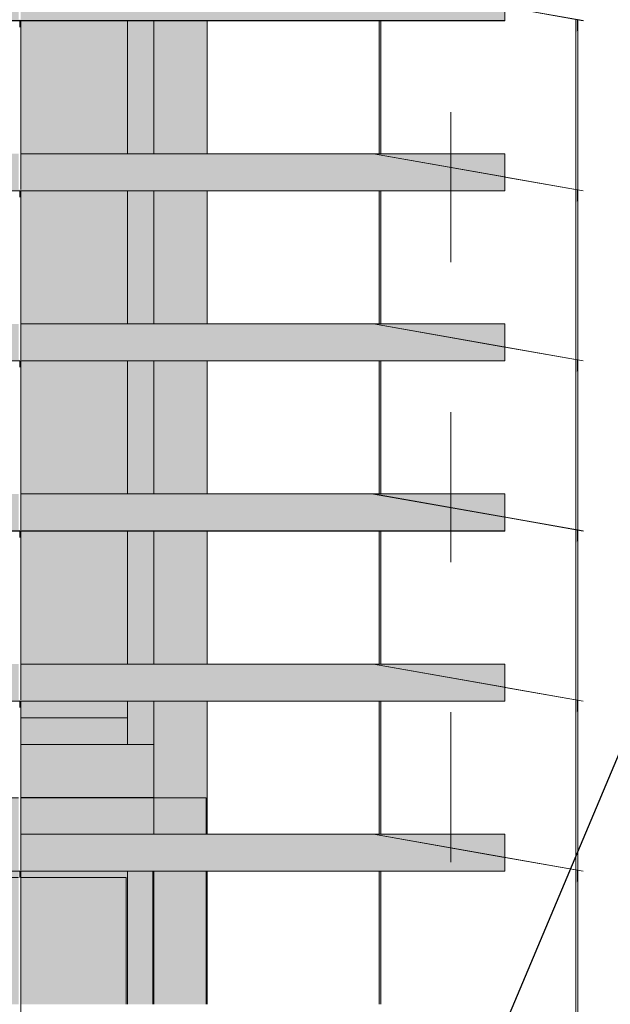
# Model space of a CAD drawing. Units: millimetres. Extents: x 1447961 to 1523009, y -132200 to 18285.
# Drawn here: x 1488903 to 1489458, y 5236 to 6162 of the extents above; entities that cross this region are included whole.
import ezdxf

# ---------------------------------------------------------------- set-up
doc = ezdxf.new("R2010")
doc.units = ezdxf.units.MM
doc.header["$MEASUREMENT"] = 0
doc.linetypes.add('Traits', pattern=[282.222223, 141.111112, -141.111112])
for name, color, linetype in [('00 MURS.CBA', 7, 'Continuous'), ('00 OBJETS.CBA', 7, 'Continuous'), ('Fenêtres ARCHICAD', 7, 'Continuous')]:
    doc.layers.add(name, color=color, linetype=linetype)
for name, color, linetype, lineweight, true_color in [('00 MURS.CBA_Stylo_No__252', 7, 'Continuous', 13, 0x929292), ('00 OBJETS.CBA_Stylo_No__252', 7, 'Continuous', 13, 0x929292), ('Fenêtres ARCHICAD_Stylo_No__252', 7, 'Continuous', 13, 0x929292)]:
    doc.layers.add(name, color=color, linetype=linetype, lineweight=lineweight, true_color=true_color)
for name, color, linetype, lineweight in [('00 MURS.CBA_Stylo_No__9', 7, 'Continuous', 5), ('00 OBJETS.CBA_Stylo_No__9', 7, 'Continuous', 5), ('Fenêtres ARCHICAD_Stylo_No__9', 7, 'Continuous', 5), ('Légendes façade apd_Stylo_No__9', 7, 'Continuous', 5)]:
    doc.layers.add(name, color=color, linetype=linetype, lineweight=lineweight)
doc.dimstyles.new('STYLE_GENERE__1', dxfattribs={"dimtxt": 0.18, "dimasz": 182.4, "dimexe": 0.18, "dimexo": 0.0625, "dimgap": 0.09, "dimtad": 0, "dimtih": 1, "dimtoh": 1, "dimdec": 4, "dimzin": 0, "dimdsep": 46, "dimcen": 0.09, "dimadec": 0, "dimazin": 0, "dimtfac": 1, "dimtdec": 4, "dimtmove": 0, "dimatfit": 3, "dimldrblk": 'ARROWHEAD_11', "dimfxl": 1, "dimtolj": 1, "dimtzin": 0, "dimarcsym": 0})

# ---------------------------------------------------------------- blocks, each defined once
blk = doc.blocks.new('Elément de coupe_69', base_point=(1392885.66, 0))
at = {"layer": 'Fenêtres ARCHICAD', "linetype": 'Continuous', "lineweight": 0, "true_color": 0xb1a17d}
for points in [[(1488903.98, 5505), (1488903.98, 5480), (1489004.18, 5480), (1489004.18, 5505)], [(1488903.98, 5430), (1489029.18, 5430), (1489029.18, 5480), (1488903.98, 5480)]]:
    blk.add_hatch(color=33, dxfattribs=at).paths.add_polyline_path(points)
at = {"layer": 'Fenêtres ARCHICAD_Stylo_No__252', "linetype": 'Continuous', "lineweight": 0, "true_color": 0x242424}
for points in [[(1489004.18, 6160.76), (1488903.98, 6160.76), (1488903.98, 6035.59), (1489004.18, 6035.59)], [(1488903.98, 6000.76), (1488903.98, 5875.59), (1489004.18, 5875.59), (1489004.18, 6000.76)], [(1488903.98, 5840.76), (1488903.98, 5715.59), (1489004.18, 5715.59), (1489004.18, 5840.76)], [(1488903.98, 5680.76), (1488903.98, 5555.59), (1489004.18, 5555.59), (1489004.18, 5680.76)], [(1488903.98, 5520.76), (1488903.98, 5505), (1489004.18, 5505), (1489004.18, 5520.76)], [(1488903.98, 5505), (1488903.98, 5480), (1489004.18, 5480), (1489004.18, 5505)], [(1488903.98, 5430), (1489029.18, 5430), (1489029.18, 5480), (1488903.98, 5480)]]:
    blk.add_hatch(color=250, dxfattribs=at).paths.add_polyline_path(points)
at = {"layer": 'Fenêtres ARCHICAD_Stylo_No__9', "color": 7, "linetype": 'Continuous', "lineweight": 5}
for p, q in [((1489004.18, 6160.76), (1489004.18, 6035.59)), ((1489004.18, 6000.76), (1489004.18, 5875.59)), ((1489004.18, 5840.76), (1489004.18, 5715.59)), ((1489004.18, 5680.76), (1489004.18, 5555.59)), ((1489004.18, 5520.76), (1489004.18, 5505)), ((1489004.18, 5505), (1488903.98, 5505)), ((1489029.18, 5480), (1488903.98, 5480)), ((1489079.18, 5430), (1489079.18, 5480)), ((1488925.18, 5430), (1489029.18, 5430))]:
    blk.add_line(p, q, dxfattribs=at)
blk = doc.blocks.new('Elément de coupe_71', base_point=(1392885.66, 0))
at = {"layer": 'Fenêtres ARCHICAD', "linetype": 'Continuous', "lineweight": 0, "true_color": 0xb1a17d}
for points in [[(1489029.18, 6160.76), (1489004.18, 6160.76), (1489004.18, 6035.59), (1489029.18, 6035.59)], [(1489079.18, 6160.76), (1489029.18, 6160.76), (1489029.18, 6035.59), (1489079.18, 6035.59)], [(1489004.18, 5875.59), (1489029.18, 5875.59), (1489029.18, 6000.76), (1489004.18, 6000.76)], [(1489029.18, 6000.76), (1489029.18, 5875.59), (1489079.18, 5875.59), (1489079.18, 6000.76)], [(1489004.18, 5715.59), (1489029.18, 5715.59), (1489029.18, 5840.76), (1489004.18, 5840.76)], [(1489029.18, 5715.59), (1489079.18, 5715.59), (1489079.18, 5840.76), (1489029.18, 5840.76)], [(1489004.18, 5680.76), (1489004.18, 5555.59), (1489029.18, 5555.59), (1489029.18, 5680.76)], [(1489079.18, 5680.76), (1489029.18, 5680.76), (1489029.18, 5555.59), (1489079.18, 5555.59)], [(1489004.18, 5505), (1489029.18, 5505), (1489029.18, 5520.76), (1489004.18, 5520.76)], [(1489079.18, 5520.76), (1489029.18, 5520.76), (1489029.18, 5480), (1489079.18, 5480)], [(1489004.18, 5505), (1489004.18, 5480), (1489029.18, 5480), (1489029.18, 5505)], [(1489029.18, 5480), (1489029.18, 5430), (1489079.18, 5430), (1489079.18, 5480)]]:
    blk.add_hatch(color=33, dxfattribs=at).paths.add_polyline_path(points)
at = {"layer": 'Fenêtres ARCHICAD_Stylo_No__252', "linetype": 'Continuous', "lineweight": 0, "true_color": 0x242424}
for points in [[(1489029.18, 6160.76), (1489004.18, 6160.76), (1489004.18, 6035.59), (1489029.18, 6035.59)], [(1489079.18, 6160.76), (1489029.18, 6160.76), (1489029.18, 6035.59), (1489079.18, 6035.59)], [(1489004.18, 5875.59), (1489029.18, 5875.59), (1489029.18, 6000.76), (1489004.18, 6000.76)], [(1489029.18, 6000.76), (1489029.18, 5875.59), (1489079.18, 5875.59), (1489079.18, 6000.76)], [(1489004.18, 5715.59), (1489029.18, 5715.59), (1489029.18, 5840.76), (1489004.18, 5840.76)], [(1489029.18, 5715.59), (1489079.18, 5715.59), (1489079.18, 5840.76), (1489029.18, 5840.76)], [(1489004.18, 5680.76), (1489004.18, 5555.59), (1489029.18, 5555.59), (1489029.18, 5680.76)], [(1489079.18, 5680.76), (1489029.18, 5680.76), (1489029.18, 5555.59), (1489079.18, 5555.59)], [(1489004.18, 5505), (1489029.18, 5505), (1489029.18, 5520.76), (1489004.18, 5520.76)], [(1489079.18, 5520.76), (1489029.18, 5520.76), (1489029.18, 5480), (1489079.18, 5480)], [(1489004.18, 5505), (1489004.18, 5480), (1489029.18, 5480), (1489029.18, 5505)], [(1489029.18, 5480), (1489029.18, 5430), (1489079.18, 5430), (1489079.18, 5480)]]:
    blk.add_hatch(color=250, dxfattribs=at).paths.add_polyline_path(points)
at = {"layer": 'Fenêtres ARCHICAD_Stylo_No__9', "color": 7, "linetype": 'Continuous', "lineweight": 5}
for p, q in [((1489029.18, 6160.76), (1489029.18, 6035.59)), ((1489079.18, 6160.76), (1489079.18, 6035.59)), ((1489029.18, 6000.76), (1489029.18, 5875.59)), ((1489079.18, 6000.76), (1489079.18, 5875.59)), ((1489029.18, 5840.76), (1489029.18, 5715.59)), ((1489079.18, 5840.76), (1489079.18, 5715.59)), ((1489029.18, 5680.76), (1489029.18, 5555.59)), ((1489079.18, 5680.76), (1489079.18, 5555.59)), ((1489029.18, 5520.76), (1489029.18, 5480)), ((1489079.18, 5520.76), (1489079.18, 5480)), ((1489004.18, 5505), (1489004.18, 5480)), ((1489029.18, 5480), (1489029.18, 5430))]:
    blk.add_line(p, q, dxfattribs=at)
blk = doc.blocks.new('Elément de coupe_73', base_point=(1392885.66, 0))
at = {"layer": 'Fenêtres ARCHICAD', "linetype": 'Continuous', "lineweight": 0, "true_color": 0xb1a17d}
for points in [[(1488078.18, 5395.59), (1488901.98, 5395.59), (1488901.98, 5429.87), (1488078.18, 5429.87)], [(1488903.98, 5395.59), (1489029.18, 5395.59), (1489029.18, 5429.87), (1488903.98, 5429.87)], [(1488078.18, 5235.59), (1488128.18, 5235.59), (1488128.18, 5360.76), (1488078.18, 5360.76)], [(1488901.98, 5360.76), (1488128.18, 5360.76), (1488128.18, 5354.87), (1488153.18, 5354.87), (1488901.98, 5354.87)], [(1488128.18, 5354.87), (1488128.18, 5235.59), (1488153.18, 5235.59), (1488153.18, 5354.87)], [(1488903.98, 5360.76), (1488903.98, 5354.87), (1489003.18, 5354.87), (1489004.18, 5354.87), (1489004.18, 5360.76)], [(1489003.18, 5235.59), (1489004.18, 5235.59), (1489004.18, 5354.87), (1489003.18, 5354.87)], [(1489028.18, 5235.59), (1489078.18, 5235.59), (1489078.18, 5360.76), (1489028.18, 5360.76)], [(1488128.18, 5200.76), (1488078.18, 5200.76), (1488078.18, 5075.59), (1488128.18, 5075.59)], [(1488128.18, 5075.59), (1488153.18, 5075.59), (1488153.18, 5200.76), (1488128.18, 5200.76)], [(1489003.18, 5075.59), (1489004.18, 5075.59), (1489004.18, 5200.76), (1489003.18, 5200.76)], [(1489028.18, 5200.76), (1489028.18, 5075.59), (1489078.18, 5075.59), (1489078.18, 5200.76)], [(1488078.18, 4915.59), (1488128.18, 4915.59), (1488128.18, 5040.76), (1488078.18, 5040.76)], [(1488153.18, 5040.76), (1488128.18, 5040.76), (1488128.18, 4915.59), (1488153.18, 4915.59)], [(1489003.18, 5040.76), (1489003.18, 4915.59), (1489004.18, 4915.59), (1489004.18, 5040.76)], [(1489028.18, 5040.76), (1489028.18, 4915.59), (1489078.18, 4915.59), (1489078.18, 5040.76)], [(1488078.18, 4880.76), (1488078.18, 4755.59), (1488128.18, 4755.59), (1488128.18, 4880.76)], [(1488128.18, 4755.59), (1488153.18, 4755.59), (1488153.18, 4880.76), (1488128.18, 4880.76)], [(1489003.18, 4880.76), (1489003.18, 4755.59), (1489004.18, 4755.59), (1489004.18, 4880.76)], [(1489078.18, 4880.76), (1489028.18, 4880.76), (1489028.18, 4755.59), (1489078.18, 4755.59)], [(1488128.18, 4720.76), (1488078.18, 4720.76), (1488078.18, 4620), (1488128.18, 4620)], [(1488128.18, 4720.76), (1488128.18, 4620), (1488153.18, 4620), (1488153.18, 4720.76)], [(1489003.18, 4720.76), (1489003.18, 4620), (1489004.18, 4620), (1489004.18, 4720.76)], [(1489028.18, 4620), (1489078.18, 4620), (1489078.18, 4720.76), (1489028.18, 4720.76)]]:
    blk.add_hatch(color=33, dxfattribs=at).paths.add_polyline_path(points)
at = {"layer": 'Fenêtres ARCHICAD_Stylo_No__252', "linetype": 'Continuous', "lineweight": 0, "true_color": 0x242424}
for points in [[(1488078.18, 5395.59), (1488901.98, 5395.59), (1488901.98, 5429.87), (1488078.18, 5429.87)], [(1488903.98, 5395.59), (1489029.18, 5395.59), (1489029.18, 5429.87), (1488903.98, 5429.87)], [(1488078.18, 5235.59), (1488128.18, 5235.59), (1488128.18, 5360.76), (1488078.18, 5360.76)], [(1488901.98, 5360.76), (1488128.18, 5360.76), (1488128.18, 5354.87), (1488153.18, 5354.87), (1488901.98, 5354.87)], [(1488128.18, 5354.87), (1488128.18, 5235.59), (1488153.18, 5235.59), (1488153.18, 5354.87)], [(1488153.18, 5354.87), (1488153.18, 5235.59), (1488901.98, 5235.59), (1488901.98, 5354.87)], [(1488903.98, 5360.76), (1488903.98, 5354.87), (1489003.18, 5354.87), (1489004.18, 5354.87), (1489004.18, 5360.76)], [(1489003.18, 5354.87), (1488903.98, 5354.87), (1488903.98, 5235.59), (1489003.18, 5235.59)], [(1489003.18, 5235.59), (1489004.18, 5235.59), (1489004.18, 5354.87), (1489003.18, 5354.87)], [(1489028.18, 5235.59), (1489078.18, 5235.59), (1489078.18, 5360.76), (1489028.18, 5360.76)], [(1488128.18, 5200.76), (1488078.18, 5200.76), (1488078.18, 5075.59), (1488128.18, 5075.59)], [(1488128.18, 5075.59), (1488153.18, 5075.59), (1488153.18, 5200.76), (1488128.18, 5200.76)], [(1488153.18, 5200.76), (1488153.18, 5075.59), (1488901.98, 5075.59), (1488901.98, 5200.76)], [(1488903.98, 5075.59), (1489003.18, 5075.59), (1489003.18, 5200.76), (1488903.98, 5200.76)], [(1489003.18, 5075.59), (1489004.18, 5075.59), (1489004.18, 5200.76), (1489003.18, 5200.76)], [(1489028.18, 5200.76), (1489028.18, 5075.59), (1489078.18, 5075.59), (1489078.18, 5200.76)], [(1488078.18, 4915.59), (1488128.18, 4915.59), (1488128.18, 5040.76), (1488078.18, 5040.76)], [(1488153.18, 5040.76), (1488128.18, 5040.76), (1488128.18, 4915.59), (1488153.18, 4915.59)], [(1488901.98, 5040.76), (1488153.18, 5040.76), (1488153.18, 4915.59), (1488901.98, 4915.59)], [(1488903.98, 4915.59), (1489003.18, 4915.59), (1489003.18, 5040.76), (1488903.98, 5040.76)], [(1489003.18, 5040.76), (1489003.18, 4915.59), (1489004.18, 4915.59), (1489004.18, 5040.76)], [(1489028.18, 5040.76), (1489028.18, 4915.59), (1489078.18, 4915.59), (1489078.18, 5040.76)], [(1488078.18, 4880.76), (1488078.18, 4755.59), (1488128.18, 4755.59), (1488128.18, 4880.76)], [(1488128.18, 4755.59), (1488153.18, 4755.59), (1488153.18, 4880.76), (1488128.18, 4880.76)], [(1488153.18, 4755.59), (1488901.98, 4755.59), (1488901.98, 4880.76), (1488153.18, 4880.76)], [(1489003.18, 4880.76), (1488903.98, 4880.76), (1488903.98, 4755.59), (1489003.18, 4755.59)], [(1489003.18, 4880.76), (1489003.18, 4755.59), (1489004.18, 4755.59), (1489004.18, 4880.76)], [(1489078.18, 4880.76), (1489028.18, 4880.76), (1489028.18, 4755.59), (1489078.18, 4755.59)], [(1488128.18, 4720.76), (1488078.18, 4720.76), (1488078.18, 4620), (1488128.18, 4620)], [(1488128.18, 4720.76), (1488128.18, 4620), (1488153.18, 4620), (1488153.18, 4720.76)], [(1488153.18, 4620), (1488901.98, 4620), (1488901.98, 4720.76), (1488153.18, 4720.76)], [(1489003.18, 4720.76), (1488903.98, 4720.76), (1488903.98, 4620), (1489003.18, 4620)], [(1489003.18, 4720.76), (1489003.18, 4620), (1489004.18, 4620), (1489004.18, 4720.76)], [(1489028.18, 4620), (1489078.18, 4620), (1489078.18, 4720.76), (1489028.18, 4720.76)]]:
    blk.add_hatch(color=250, dxfattribs=at).paths.add_polyline_path(points)
at = {"layer": 'Fenêtres ARCHICAD_Stylo_No__9', "color": 7, "linetype": 'Continuous', "lineweight": 5}
for p, q in [((1488078.18, 5429.87), (1488901.98, 5429.87)), ((1488903.98, 5429.87), (1488925.18, 5429.87)), ((1488925.18, 5429.87), (1488925.18, 5430)), ((1488925.18, 5429.87), (1489029.18, 5429.87)), ((1489029.18, 5429.87), (1489078.18, 5429.87)), ((1489078.18, 5429.87), (1489078.18, 5395.59)), ((1488128.18, 5360.76), (1488128.18, 5235.59)), ((1488153.18, 5354.87), (1488153.18, 5235.59)), ((1488901.98, 5354.87), (1488153.18, 5354.87)), ((1489003.18, 5354.87), (1488903.98, 5354.87)), ((1489003.18, 5235.59), (1489003.18, 5354.87)), ((1489028.18, 5235.59), (1489028.18, 5360.76)), ((1489078.18, 5360.76), (1489078.18, 5235.59)), ((1488128.18, 5200.76), (1488128.18, 5075.59)), ((1488153.18, 5200.76), (1488153.18, 5075.59)), ((1489003.18, 5075.59), (1489003.18, 5200.76)), ((1489028.18, 5075.59), (1489028.18, 5200.76)), ((1489078.18, 5200.76), (1489078.18, 5075.59)), ((1488128.18, 5040.76), (1488128.18, 4915.59)), ((1488153.18, 5040.76), (1488153.18, 4915.59)), ((1489003.18, 4915.59), (1489003.18, 5040.76)), ((1489028.18, 4915.59), (1489028.18, 5040.76)), ((1489078.18, 5040.76), (1489078.18, 4915.59)), ((1488128.18, 4880.76), (1488128.18, 4755.59)), ((1488153.18, 4880.76), (1488153.18, 4755.59)), ((1489003.18, 4755.59), (1489003.18, 4880.76)), ((1489028.18, 4755.59), (1489028.18, 4880.76)), ((1489078.18, 4880.76), (1489078.18, 4755.59)), ((1488128.18, 4720.76), (1488128.18, 4620)), ((1488153.18, 4720.76), (1488153.18, 4620)), ((1489003.18, 4620), (1489003.18, 4720.76)), ((1489028.18, 4620), (1489028.18, 4720.76)), ((1489078.18, 4720.76), (1489078.18, 4620))]:
    blk.add_line(p, q, dxfattribs=at)
blk = doc.blocks.new('Elément de coupe_74', base_point=(1392885.66, 0))
at = {"layer": 'Fenêtres ARCHICAD', "linetype": 'Continuous', "lineweight": 0, "true_color": 0xb1a17d}
for points in [[(1489029.17, 5430), (1489029.17, 5429.87), (1489029.18, 5429.87), (1489029.18, 5430)], [(1489029.18, 5430), (1489029.18, 5395.59), (1489079.18, 5395.59), (1489079.18, 5430)], [(1489028.18, 5360.76), (1489004.18, 5360.76), (1489004.18, 5355), (1489028.18, 5355)], [(1489004.18, 5355), (1489004.18, 5235.59), (1489028.18, 5235.59), (1489028.18, 5355)], [(1489078.18, 5360.76), (1489078.18, 5235.59), (1489079.18, 5235.59), (1489079.18, 5360.76)], [(1489004.18, 5075.59), (1489028.18, 5075.59), (1489028.18, 5200.76), (1489004.18, 5200.76)], [(1489079.18, 5200.76), (1489078.18, 5200.76), (1489078.18, 5075.59), (1489079.18, 5075.59)], [(1489004.18, 5040.76), (1489004.18, 4915.59), (1489028.18, 4915.59), (1489028.18, 5040.76)], [(1489079.18, 5040.76), (1489078.18, 5040.76), (1489078.18, 4915.59), (1489079.18, 4915.59)], [(1489004.18, 4880.76), (1489004.18, 4755.59), (1489028.18, 4755.59), (1489028.18, 4880.76)], [(1489078.18, 4755.59), (1489079.18, 4755.59), (1489079.18, 4880.76), (1489078.18, 4880.76)], [(1489004.18, 4620), (1489028.18, 4620), (1489028.18, 4720.76), (1489004.18, 4720.76)], [(1489078.18, 4620), (1489078.36, 4620), (1489079.18, 4619.78), (1489079.18, 4720.76), (1489078.18, 4720.76)]]:
    blk.add_hatch(color=33, dxfattribs=at).paths.add_polyline_path(points)
at = {"layer": 'Fenêtres ARCHICAD_Stylo_No__252', "linetype": 'Continuous', "lineweight": 0, "true_color": 0x242424}
for points in [[(1489029.17, 5430), (1489029.17, 5429.87), (1489029.18, 5429.87), (1489029.18, 5430)], [(1489029.18, 5430), (1489029.18, 5395.59), (1489079.18, 5395.59), (1489079.18, 5430)], [(1489028.18, 5360.76), (1489004.18, 5360.76), (1489004.18, 5355), (1489028.18, 5355)], [(1489004.18, 5355), (1489004.18, 5235.59), (1489028.18, 5235.59), (1489028.18, 5355)], [(1489078.18, 5360.76), (1489078.18, 5235.59), (1489079.18, 5235.59), (1489079.18, 5360.76)], [(1489004.18, 5075.59), (1489028.18, 5075.59), (1489028.18, 5200.76), (1489004.18, 5200.76)], [(1489079.18, 5200.76), (1489078.18, 5200.76), (1489078.18, 5075.59), (1489079.18, 5075.59)], [(1489004.18, 5040.76), (1489004.18, 4915.59), (1489028.18, 4915.59), (1489028.18, 5040.76)], [(1489079.18, 5040.76), (1489078.18, 5040.76), (1489078.18, 4915.59), (1489079.18, 4915.59)], [(1489004.18, 4880.76), (1489004.18, 4755.59), (1489028.18, 4755.59), (1489028.18, 4880.76)], [(1489078.18, 4755.59), (1489079.18, 4755.59), (1489079.18, 4880.76), (1489078.18, 4880.76)], [(1489004.18, 4620), (1489028.18, 4620), (1489028.18, 4720.76), (1489004.18, 4720.76)], [(1489078.18, 4620), (1489078.36, 4620), (1489079.18, 4619.78), (1489079.18, 4720.76), (1489078.18, 4720.76)]]:
    blk.add_hatch(color=250, dxfattribs=at).paths.add_polyline_path(points)
at = {"layer": 'Fenêtres ARCHICAD_Stylo_No__9', "color": 7, "linetype": 'Continuous', "lineweight": 5}
for p, q in [((1489029.17, 5430), (1489029.17, 5429.87)), ((1489029.18, 5395.59), (1489029.18, 5430)), ((1489079.18, 5395.59), (1489079.18, 5430)), ((1489004.18, 5355), (1489004.18, 5360.76)), ((1489004.18, 5235.59), (1489004.18, 5355)), ((1489029.18, 5235.59), (1489029.18, 5360.76)), ((1489079.18, 5235.59), (1489079.18, 5360.76)), ((1489004.18, 5075.59), (1489004.18, 5200.76)), ((1489029.18, 5075.59), (1489029.18, 5200.76)), ((1489079.18, 5075.59), (1489079.18, 5200.76)), ((1489004.18, 4915.59), (1489004.18, 5040.76)), ((1489029.18, 4915.59), (1489029.18, 5040.76)), ((1489079.18, 4915.59), (1489079.18, 5040.76)), ((1489004.18, 4755.59), (1489004.18, 4880.76)), ((1489029.18, 4755.59), (1489029.18, 4880.76)), ((1489079.18, 4755.59), (1489079.18, 4880.76)), ((1489004.18, 4620), (1489004.18, 4720.76)), ((1489029.18, 4620), (1489029.18, 4720.76)), ((1489079.18, 4619.78), (1489079.18, 4720.76))]:
    blk.add_line(p, q, dxfattribs=at)
blk = doc.blocks.new('Elément de coupe_85', base_point=(1392885.66, 0))
at = {"layer": '00 OBJETS.CBA', "linetype": 'Continuous', "lineweight": 0, "true_color": 0xb1a17d}
for points in [[(1489359.18, 6173.82), (1489359.18, 6173.72), (1489432.66, 6160.77), (1489432.68, 6160.86)], [(1489235.7, 6035.49), (1489358.61, 6013.82), (1489359.18, 6013.82), (1489235.72, 6035.59)], [(1489359.18, 6013.72), (1489432.66, 6000.77), (1489432.68, 6000.86), (1489359.18, 6013.82)], [(1489235.72, 5875.59), (1489235.7, 5875.49), (1489358.61, 5853.82), (1489359.18, 5853.82)], [(1489359.18, 5853.82), (1489359.18, 5853.72), (1489432.66, 5840.76), (1489432.68, 5840.86)], [(1489235.7, 5715.49), (1489358.61, 5693.82), (1489359.18, 5693.82), (1489235.72, 5715.59)], [(1489359.18, 5693.72), (1489432.66, 5680.76), (1489432.68, 5680.86), (1489359.18, 5693.82)], [(1489235.7, 5555.49), (1489358.61, 5533.82), (1489359.18, 5533.82), (1489235.72, 5555.59)], [(1489359.18, 5533.82), (1489359.18, 5533.72), (1489432.66, 5520.77), (1489432.68, 5520.86)], [(1489235.7, 5395.49), (1489358.61, 5373.82), (1489359.18, 5373.82), (1489235.72, 5395.59)], [(1489359.18, 5373.82), (1489359.18, 5373.72), (1489432.66, 5360.77), (1489432.68, 5360.86)]]:
    blk.add_hatch(color=33, dxfattribs=at).paths.add_polyline_path(points)
at = {"layer": '00 OBJETS.CBA_Stylo_No__252', "linetype": 'Continuous', "lineweight": 0, "true_color": 0x242424}
for points in [[(1489240.75, 6035.59), (1489241.62, 6035.59), (1489241.62, 6160.77), (1489240.75, 6160.77)], [(1489242.48, 6160.77), (1489241.62, 6160.77), (1489241.62, 6035.59), (1489242.48, 6035.59)], [(1489425.86, 6161.96), (1489425.86, 6148.93), (1489426.73, 6150.44), (1489426.73, 6161.81)], [(1489427.6, 6161.66), (1489426.73, 6161.81), (1489426.73, 6150.44), (1489427.6, 6151.95)], [(1489425.86, 5988.93), (1489426.73, 5990.44), (1489426.73, 6001.81), (1489425.86, 6001.96)], [(1489427.6, 6001.66), (1489426.73, 6001.81), (1489426.73, 5990.44), (1489427.6, 5991.95)], [(1489241.62, 6000.77), (1489240.75, 6000.77), (1489240.75, 5875.59), (1489241.62, 5875.59)], [(1489241.62, 5875.59), (1489242.48, 5875.59), (1489242.48, 6000.77), (1489241.62, 6000.77)], [(1489241.62, 5840.77), (1489240.75, 5840.77), (1489240.75, 5715.59), (1489241.62, 5715.59)], [(1489241.62, 5715.59), (1489242.48, 5715.59), (1489242.48, 5840.77), (1489241.62, 5840.77)], [(1489425.86, 5841.96), (1489425.86, 5828.93), (1489426.73, 5830.44), (1489426.73, 5841.81)], [(1489427.6, 5841.66), (1489426.73, 5841.81), (1489426.73, 5830.44), (1489427.6, 5831.95)], [(1489240.75, 5555.59), (1489241.62, 5555.59), (1489241.62, 5680.76), (1489240.75, 5680.76)], [(1489241.62, 5555.59), (1489242.48, 5555.59), (1489242.48, 5680.76), (1489241.62, 5680.76)], [(1489425.86, 5681.96), (1489425.86, 5668.93), (1489426.73, 5670.44), (1489426.73, 5681.81)], [(1489427.6, 5681.66), (1489426.73, 5681.81), (1489426.73, 5670.44), (1489427.6, 5671.95)], [(1489240.75, 5395.59), (1489241.62, 5395.59), (1489241.62, 5520.77), (1489240.75, 5520.77)], [(1489241.62, 5395.59), (1489242.48, 5395.59), (1489242.48, 5520.77), (1489241.62, 5520.77)], [(1489425.86, 5508.93), (1489426.73, 5510.44), (1489426.73, 5521.81), (1489425.86, 5521.96)], [(1489426.73, 5521.81), (1489426.73, 5510.44), (1489427.6, 5511.95), (1489427.6, 5521.66)], [(1489241.62, 5360.77), (1489240.75, 5360.77), (1489240.75, 5235.59), (1489241.62, 5235.59)], [(1489242.48, 5360.77), (1489241.62, 5360.77), (1489241.62, 5235.59), (1489242.48, 5235.59)], [(1489425.86, 5361.96), (1489425.86, 5348.93), (1489426.73, 5350.44), (1489426.73, 5361.81)], [(1489426.73, 5361.81), (1489426.73, 5350.44), (1489427.6, 5351.95), (1489427.6, 5361.66)]]:
    blk.add_hatch(color=250, dxfattribs=at).paths.add_polyline_path(points)
at = {"layer": '00 OBJETS.CBA_Stylo_No__9', "color": 7, "linetype": 'Continuous', "lineweight": 5}
for p, q in [((1489235.72, 6195.59), (1489432.68, 6160.86)), ((1489359.18, 6173.72), (1489432.66, 6160.77)), ((1489240.75, 6035.59), (1489240.75, 6160.77)), ((1489242.48, 6035.59), (1489242.48, 6160.77)), ((1489425.86, 6002.06), (1489425.86, 6161.96)), ((1489427.6, 6001.76), (1489427.6, 6161.66)), ((1489432.66, 6160.77), (1489432.68, 6160.86)), ((1489235.7, 6035.49), (1489235.72, 6035.59)), ((1489235.7, 6035.49), (1489358.61, 6013.82)), ((1489235.72, 6035.59), (1489432.68, 6000.86)), ((1489359.18, 6013.72), (1489432.66, 6000.77)), ((1489425.86, 5842.06), (1489425.86, 6001.96)), ((1489427.6, 5841.76), (1489427.6, 6001.66)), ((1489240.75, 5875.59), (1489240.75, 6000.77)), ((1489242.48, 5875.59), (1489242.48, 6000.77)), ((1489432.66, 6000.77), (1489432.68, 6000.86)), ((1489235.7, 5875.49), (1489235.72, 5875.59)), ((1489235.7, 5875.49), (1489358.61, 5853.82)), ((1489235.72, 5875.59), (1489432.68, 5840.86)), ((1489359.18, 5853.72), (1489432.66, 5840.77)), ((1489240.75, 5715.59), (1489240.75, 5840.77)), ((1489242.48, 5715.59), (1489242.48, 5840.77)), ((1489425.86, 5682.06), (1489425.86, 5841.96)), ((1489427.6, 5681.76), (1489427.6, 5841.66)), ((1489432.66, 5840.77), (1489432.68, 5840.86)), ((1489235.7, 5715.49), (1489235.72, 5715.59)), ((1489235.7, 5715.49), (1489358.61, 5693.82)), ((1489235.72, 5715.59), (1489432.68, 5680.86)), ((1489359.18, 5693.72), (1489432.66, 5680.76)), ((1489240.75, 5555.59), (1489240.75, 5680.76)), ((1489242.48, 5555.59), (1489242.48, 5680.76)), ((1489425.86, 5522.06), (1489425.86, 5681.96)), ((1489427.6, 5521.76), (1489427.6, 5681.66)), ((1489432.66, 5680.76), (1489432.68, 5680.86)), ((1489235.7, 5555.49), (1489235.72, 5555.59)), ((1489235.7, 5555.49), (1489358.61, 5533.82)), ((1489235.72, 5555.59), (1489432.68, 5520.86)), ((1489359.18, 5533.72), (1489432.66, 5520.77)), ((1489240.75, 5395.59), (1489240.75, 5520.77)), ((1489242.48, 5395.59), (1489242.48, 5520.77)), ((1489425.86, 5362.06), (1489425.86, 5521.96)), ((1489427.6, 5361.76), (1489427.6, 5521.66)), ((1489432.66, 5520.77), (1489432.68, 5520.86)), ((1489235.7, 5395.49), (1489235.72, 5395.59)), ((1489235.7, 5395.49), (1489358.61, 5373.82)), ((1489235.72, 5395.59), (1489432.68, 5360.86)), ((1489359.18, 5373.72), (1489432.66, 5360.77)), ((1489240.75, 5235.59), (1489240.75, 5360.77)), ((1489242.48, 5235.59), (1489242.48, 5360.77)), ((1489425.86, 5202.06), (1489425.86, 5361.96)), ((1489427.6, 5201.76), (1489427.6, 5361.66)), ((1489432.66, 5360.77), (1489432.68, 5360.86))]:
    blk.add_line(p, q, dxfattribs=at)
blk = doc.blocks.new('Elément de coupe_86', base_point=(1392885.66, 0))
at = {"layer": '00 OBJETS.CBA', "linetype": 'Continuous', "lineweight": 0, "true_color": 0xb1a17d}
for points in [[(1487533.38, 6195.59), (1487078.18, 6195.59), (1487078.18, 6160.86), (1489359.18, 6160.86), (1489359.18, 6173.82), (1489358.61, 6173.82), (1489235.7, 6195.5), (1489235.72, 6195.59), (1488903.98, 6195.59), (1488903.98, 6161.91), (1488903.48, 6161.76), (1488902.48, 6161.76), (1488901.98, 6161.91), (1488901.98, 6195.59), (1487535.38, 6195.59), (1487535.38, 6161.91), (1487534.88, 6161.76), (1487533.88, 6161.76), (1487533.38, 6161.91)], [(1487078.18, 6160.86), (1487078.18, 6160.76), (1489359.18, 6160.76), (1489359.18, 6160.86)], [(1487533.38, 6035.59), (1487078.18, 6035.59), (1487078.18, 6000.86), (1489359.18, 6000.86), (1489359.18, 6013.82), (1489358.61, 6013.82), (1489235.7, 6035.5), (1489235.72, 6035.59), (1488903.98, 6035.59), (1488903.98, 6001.91), (1488903.48, 6001.76), (1488902.48, 6001.76), (1488901.98, 6001.91), (1488901.98, 6035.59), (1487535.38, 6035.59), (1487535.38, 6001.91), (1487534.88, 6001.76), (1487533.88, 6001.76), (1487533.38, 6001.91)], [(1489235.72, 6035.59), (1489359.18, 6013.82), (1489359.18, 6035.59)], [(1487078.18, 6000.76), (1489359.18, 6000.76), (1489359.18, 6000.86), (1487078.18, 6000.86)], [(1487533.38, 5875.59), (1487078.18, 5875.59), (1487078.18, 5840.86), (1489359.18, 5840.86), (1489359.18, 5853.82), (1489358.61, 5853.82), (1489235.7, 5875.5), (1489235.72, 5875.59), (1488903.98, 5875.59), (1488903.98, 5841.91), (1488903.48, 5841.76), (1488902.48, 5841.76), (1488901.98, 5841.91), (1488901.98, 5875.59), (1487535.38, 5875.59), (1487535.38, 5841.91), (1487534.88, 5841.76), (1487533.88, 5841.76), (1487533.38, 5841.91)], [(1489235.72, 5875.59), (1489359.18, 5853.82), (1489359.18, 5875.59)], [(1487078.18, 5840.86), (1487078.18, 5840.76), (1489359.18, 5840.76), (1489359.18, 5840.86)], [(1487533.38, 5715.59), (1487078.18, 5715.59), (1487078.18, 5680.86), (1489359.18, 5680.86), (1489359.18, 5693.82), (1489358.61, 5693.82), (1489235.7, 5715.5), (1489235.72, 5715.59), (1488903.98, 5715.59), (1488903.98, 5681.91), (1488903.48, 5681.76), (1488902.48, 5681.76), (1488901.98, 5681.91), (1488901.98, 5715.59), (1487535.38, 5715.59), (1487535.38, 5681.91), (1487534.88, 5681.76), (1487533.88, 5681.76), (1487533.38, 5681.91)], [(1489359.18, 5715.59), (1489235.72, 5715.59), (1489359.18, 5693.82)], [(1487078.18, 5680.86), (1487078.18, 5680.76), (1489359.18, 5680.76), (1489359.18, 5680.86)], [(1487078.18, 5520.86), (1489359.18, 5520.86), (1489359.18, 5533.82), (1489358.61, 5533.82), (1489235.7, 5555.5), (1489235.72, 5555.59), (1488903.98, 5555.59), (1488903.98, 5521.91), (1488903.48, 5521.76), (1488902.48, 5521.76), (1488901.98, 5521.91), (1488901.98, 5555.59), (1487535.38, 5555.59), (1487535.38, 5521.91), (1487534.88, 5521.76), (1487533.88, 5521.76), (1487533.38, 5521.91), (1487533.38, 5555.59), (1487078.18, 5555.59)], [(1489235.72, 5555.59), (1489359.18, 5533.82), (1489359.18, 5555.59)], [(1489359.18, 5520.86), (1487078.18, 5520.86), (1487078.18, 5520.76), (1489359.18, 5520.76)], [(1487078.18, 5360.86), (1489359.18, 5360.86), (1489359.18, 5373.82), (1489358.61, 5373.82), (1489235.7, 5395.5), (1489235.72, 5395.59), (1488903.98, 5395.59), (1488903.98, 5361.91), (1488903.48, 5361.76), (1488902.48, 5361.76), (1488901.98, 5361.91), (1488901.98, 5395.59), (1487535.38, 5395.59), (1487535.38, 5361.91), (1487534.88, 5361.76), (1487533.88, 5361.76), (1487533.38, 5361.91), (1487533.38, 5395.59), (1487078.18, 5395.59)], [(1489359.18, 5395.59), (1489235.72, 5395.59), (1489359.18, 5373.82)], [(1487078.18, 5360.86), (1487078.18, 5360.76), (1489359.18, 5360.76), (1489359.18, 5360.86)]]:
    blk.add_hatch(color=33, dxfattribs=at).paths.add_polyline_path(points)
at = {"layer": '00 OBJETS.CBA_Stylo_No__252', "linetype": 'Continuous', "lineweight": 0, "true_color": 0x242424}
for points in [[(1488903.48, 6160.76), (1488902.48, 6160.76), (1488902.48, 6154.59), (1488903.48, 6154.59)], [(1488903.48, 6160.76), (1488903.48, 6154.59), (1488903.98, 6153.53), (1488903.98, 6160.76)], [(1488903.98, 6035.59), (1488903.98, 6021.05), (1489227.37, 6021.05), (1489224.81, 6016.57), (1489224.84, 6016.56), (1489358.61, 6013.82), (1489235.7, 6035.5), (1489235.72, 6035.59)], [(1489359.18, 6035.59), (1489235.72, 6035.59), (1489279.04, 6027.95), (1489279.04, 6034), (1489359.02, 6032.37), (1489359.18, 6032.66)], [(1488903.48, 6000.76), (1488902.48, 6000.76), (1488902.48, 5994.59), (1488903.48, 5994.59)], [(1488903.48, 6000.76), (1488903.48, 5994.59), (1488903.98, 5993.53), (1488903.98, 6000.76)], [(1488903.98, 5875.59), (1488903.98, 5861.05), (1489227.37, 5861.05), (1489224.81, 5856.57), (1489224.84, 5856.56), (1489358.61, 5853.82), (1489235.7, 5875.5), (1489235.72, 5875.59)], [(1489359.18, 5875.59), (1489235.72, 5875.59), (1489279.04, 5867.95), (1489279.04, 5874), (1489359.02, 5872.37), (1489359.18, 5872.66)], [(1488903.48, 5840.76), (1488902.48, 5840.76), (1488902.48, 5834.59), (1488903.48, 5834.59)], [(1488903.98, 5840.76), (1488903.48, 5840.76), (1488903.48, 5834.59), (1488903.98, 5833.53)], [(1488903.98, 5715.59), (1488903.98, 5701.05), (1489227.37, 5701.05), (1489224.81, 5696.57), (1489224.84, 5696.56), (1489358.61, 5693.82), (1489235.7, 5715.5), (1489235.72, 5715.59)], [(1489235.72, 5715.59), (1489279.04, 5707.95), (1489279.04, 5714), (1489359.02, 5712.37), (1489359.18, 5712.66), (1489359.18, 5715.59)], [(1488902.48, 5680.76), (1488902.48, 5674.59), (1488903.48, 5674.59), (1488903.48, 5680.76)], [(1488903.48, 5680.76), (1488903.48, 5674.59), (1488903.98, 5673.53), (1488903.98, 5680.76)], [(1488903.98, 5541.05), (1489227.37, 5541.05), (1489224.81, 5536.57), (1489224.84, 5536.56), (1489358.61, 5533.82), (1489235.7, 5555.5), (1489235.72, 5555.59), (1488903.98, 5555.59)], [(1489359.18, 5555.59), (1489235.72, 5555.59), (1489279.04, 5547.95), (1489279.04, 5554), (1489359.02, 5552.37), (1489359.18, 5552.66)], [(1488902.48, 5514.59), (1488903.48, 5514.59), (1488903.48, 5520.76), (1488902.48, 5520.76)], [(1488903.98, 5520.76), (1488903.48, 5520.76), (1488903.48, 5514.59), (1488903.98, 5513.53)], [(1488903.98, 5381.05), (1489227.37, 5381.05), (1489224.81, 5376.57), (1489224.84, 5376.56), (1489358.61, 5373.82), (1489235.7, 5395.5), (1489235.72, 5395.59), (1488903.98, 5395.59)], [(1489235.72, 5395.59), (1489279.04, 5387.95), (1489279.04, 5394), (1489359.02, 5392.37), (1489359.18, 5392.66), (1489359.18, 5395.59)], [(1488902.48, 5360.76), (1488902.48, 5354.59), (1488903.48, 5354.59), (1488903.48, 5360.76)], [(1488903.48, 5360.76), (1488903.48, 5354.59), (1488903.98, 5353.53), (1488903.98, 5360.76)]]:
    blk.add_hatch(color=250, dxfattribs=at).paths.add_polyline_path(points)
at = {"layer": '00 OBJETS.CBA_Stylo_No__9', "color": 7, "linetype": 'Continuous', "lineweight": 5}
for p, q in [((1489359.18, 6160.86), (1489359.18, 6195.59)), ((1487078.18, 6160.86), (1489359.18, 6160.86)), ((1487078.18, 6160.76), (1489359.18, 6160.76)), ((1488903.98, 6001.91), (1488903.98, 6160.76)), ((1489359.18, 6160.76), (1489359.18, 6160.86)), ((1489359.18, 6035.59), (1488903.98, 6035.59)), ((1489359.18, 6000.86), (1489359.18, 6035.59)), ((1487078.18, 6000.86), (1489359.18, 6000.86)), ((1487078.18, 6000.76), (1489359.18, 6000.76)), ((1488903.98, 5841.91), (1488903.98, 6000.76)), ((1489359.18, 6000.76), (1489359.18, 6000.86)), ((1489359.18, 5875.59), (1488903.98, 5875.59)), ((1489359.18, 5840.86), (1489359.18, 5875.59)), ((1487078.18, 5840.86), (1489359.18, 5840.86)), ((1487078.18, 5840.76), (1489359.18, 5840.76)), ((1488903.98, 5681.91), (1488903.98, 5840.76)), ((1489359.18, 5840.76), (1489359.18, 5840.86)), ((1489359.18, 5715.59), (1488903.98, 5715.59)), ((1489359.18, 5680.86), (1489359.18, 5715.59)), ((1487078.18, 5680.86), (1489359.18, 5680.86)), ((1487078.18, 5680.76), (1489359.18, 5680.76)), ((1488903.98, 5521.91), (1488903.98, 5680.76)), ((1489359.18, 5680.76), (1489359.18, 5680.86)), ((1489359.18, 5555.59), (1488903.98, 5555.59)), ((1489359.18, 5520.86), (1489359.18, 5555.59)), ((1487078.18, 5520.86), (1489359.18, 5520.86)), ((1487078.18, 5520.76), (1489359.18, 5520.76)), ((1488903.98, 5361.91), (1488903.98, 5520.76)), ((1489359.18, 5520.76), (1489359.18, 5520.86)), ((1489359.18, 5395.59), (1488903.98, 5395.59)), ((1489359.18, 5360.86), (1489359.18, 5395.59)), ((1487078.18, 5360.86), (1489359.18, 5360.86)), ((1487078.18, 5360.76), (1489359.18, 5360.76)), ((1488903.98, 5201.91), (1488903.98, 5360.76)), ((1489359.18, 5360.76), (1489359.18, 5360.86))]:
    blk.add_line(p, q, dxfattribs=at)
blk = doc.blocks.new('Elément de coupe_88', base_point=(1392885.66, 0))
at = {"layer": '00 MURS.CBA_Stylo_No__252', "linetype": 'Continuous', "lineweight": 0, "true_color": 0x242424}
blk.add_hatch(color=250, dxfattribs=at).paths.add_polyline_path([(1488903.98, 5429.87), (1488925.18, 5429.87), (1488925.18, 5430), (1488903.98, 5430)])
at = {"layer": '00 MURS.CBA_Stylo_No__9', "color": 7, "linetype": 'Continuous', "lineweight": 5}
blk.add_line((1488925.18, 5430), (1488903.98, 5430), dxfattribs=at)
blk = doc.blocks.new('ARROWHEAD_11')
at = {"color": 0, "linetype": 'Continuous', "lineweight": 0}
blk.add_line((0, 0), (-1, 0), dxfattribs=at)
at = {"color": 0, "linetype": 'Continuous', "lineweight": 0, "const_width": 0.25, "flags": 128}
blk.add_lwpolyline([(-0.125, 0, 1), (0.125, 0, 1)], format="xyb", close=True, dxfattribs=at)

msp = doc.modelspace()

# ---------------------------------------------------------------- linework, layer by layer
at = {"layer": 'Légendes façade apd_Stylo_No__9', "color": 7, "linetype": 'Traits', "lineweight": 5}
msp.add_line((1489308.35, 17928.07), (1489308.35, 272.59), dxfattribs=at)

# ---------------------------------------------------------------- block references
at = {"layer": '00 MURS.CBA', "lineweight": 0}
msp.add_blockref('Elément de coupe_88', (1392885.66, 0), dxfattribs=at)
at = {"layer": '00 OBJETS.CBA', "lineweight": 0}
for name in ['Elément de coupe_86', 'Elément de coupe_85']:
    msp.add_blockref(name, (1392885.66, 0), dxfattribs=at)
at = {"layer": 'Fenêtres ARCHICAD', "lineweight": 0}
for name in ['Elément de coupe_69', 'Elément de coupe_71', 'Elément de coupe_73', 'Elément de coupe_74']:
    msp.add_blockref(name, (1392885.66, 0), dxfattribs=at)

# ---------------------------------------------------------------- leaders
at = {"layer": 'Légendes façade apd_Stylo_No__9', "color": 7, "linetype": 'Continuous', "lineweight": 5, "annotation_type": 0, "has_hookline": 1, "hookline_direction": 0, "text_width": 2030.15}
msp.add_leader([(1488977.86, 4308.13), (1489669.02, 5953.94), (1490444.09, 5953.94)], dimstyle='STYLE_GENERE__1', dxfattribs=at)

doc.saveas('drawing.dxf')
